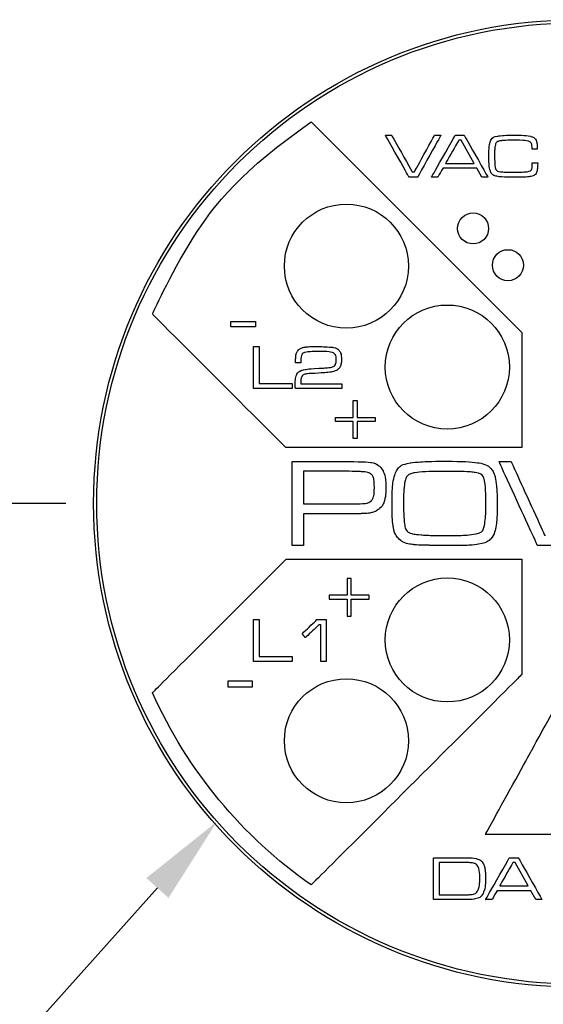
# Model space of a CAD drawing. Units: inches. Extents: x 1.9 to 18.9, y 0.7 to 22.3.
# Drawn here: x 7.4 to 8.3, y 16 to 17.5 of the extents above; entities that cross this region are included whole.
import ezdxf

# ---------------------------------------------------------------- set-up
doc = ezdxf.new("R2010")
doc.units = ezdxf.units.IN
doc.header["$LTSCALE"] = 0.1
doc.header["$MEASUREMENT"] = 0

msp = doc.modelspace()

# ---------------------------------------------------------------- linework, layer by layer
for p, q in [((7.5207, 16.7691), (6.1965, 16.7691)), ((7.6684, 16.1492), (6.8951, 15.2865))]:
    msp.add_line(p, q)
msp.add_circle((8.3457, 16.7691), 0.78)
for centre, major_axis in [((8.3457, 16.7691), (0, 0.775)), ((7.9731, 17.1518), (0, 0.1)), ((8.1773, 17.2125), (0, 0.025)), ((8.2334, 17.1533), (0, 0.025)), ((8.1357, 16.9891), (0, 0.1)), ((8.1357, 16.5491), (0, 0.1)), ((7.9731, 16.3865), (0, 0.1))]:
    msp.add_ellipse(centre, major_axis=major_axis, ratio=1)
for points in [[(7.6605, 17.0744), (7.6605, 17.0744), (7.7163, 17.1995), (7.8054, 17.3065), (7.9164, 17.3842)], [(7.9164, 17.3842), (7.9164, 17.3842), (8.2557, 17.0448), (8.2557, 17.0448)], [(7.9164, 17.3842), (7.9164, 17.3842), (7.9164, 17.3842), (7.9164, 17.3842), (7.9164, 17.3842)], [(8.0359, 17.3628), (8.0359, 17.3628), (8.0459, 17.3628), (8.0459, 17.3628)], [(8.074, 17.2953), (8.074, 17.2953), (8.074, 17.2953), (8.0359, 17.3628), (8.0359, 17.3628)], [(8.0459, 17.3628), (8.0459, 17.3628), (8.0459, 17.3628), (8.0793, 17.3036), (8.0793, 17.3036)], [(8.0825, 17.3036), (8.0825, 17.3036), (8.0825, 17.3036), (8.1152, 17.3628), (8.1152, 17.3628)], [(8.1252, 17.3628), (8.1252, 17.3628), (8.1252, 17.3628), (8.0879, 17.2953), (8.0879, 17.2953)], [(8.1102, 17.2953), (8.1102, 17.2953), (8.1102, 17.2953), (8.1485, 17.3628), (8.1485, 17.3628)], [(8.1152, 17.3628), (8.1152, 17.3628), (8.1152, 17.3628), (8.1252, 17.3628), (8.1252, 17.3628)], [(8.1542, 17.3549), (8.1542, 17.3549), (8.1542, 17.3549), (8.1328, 17.3174), (8.1328, 17.3174)], [(8.1485, 17.3628), (8.1485, 17.3628), (8.1485, 17.3628), (8.1629, 17.3628), (8.1629, 17.3628)], [(8.1578, 17.3549), (8.1578, 17.3549), (8.1578, 17.3549), (8.1542, 17.3549), (8.1542, 17.3549)], [(8.1788, 17.3174), (8.1788, 17.3174), (8.1578, 17.3549), (8.1578, 17.3549)], [(8.1629, 17.3628), (8.1629, 17.3628), (8.1629, 17.3628), (8.2011, 17.2953), (8.2011, 17.2953)], [(8.2046, 17.3514), (8.2046, 17.3514), (8.2062, 17.3572), (8.2103, 17.3606), (8.2168, 17.3615)], [(8.2155, 17.3518), (8.2155, 17.3518), (8.2142, 17.3508), (8.2133, 17.3486), (8.2127, 17.3453)], [(8.2242, 17.3541), (8.2242, 17.3541), (8.2198, 17.3536), (8.2169, 17.3529), (8.2155, 17.3518)], [(8.2168, 17.3615), (8.2168, 17.3615), (8.2232, 17.3625), (8.2324, 17.3629), (8.2447, 17.3629)], [(8.2442, 17.3548), (8.2442, 17.3548), (8.2353, 17.3548), (8.2287, 17.3546), (8.2242, 17.3541)], [(8.2676, 17.3528), (8.2676, 17.3528), (8.2642, 17.3542), (8.2564, 17.3548), (8.2442, 17.3548)], [(8.2447, 17.3629), (8.2447, 17.3629), (8.2563, 17.3629), (8.2647, 17.3624), (8.2697, 17.3612)], [(8.2712, 17.3497), (8.2712, 17.3497), (8.2706, 17.351), (8.2694, 17.3521), (8.2676, 17.3528)], [(8.2697, 17.3612), (8.2697, 17.3612), (8.2722, 17.3606), (8.2744, 17.3595), (8.2762, 17.3579)], [(8.2762, 17.3579), (8.2762, 17.3579), (8.2781, 17.3563), (8.2792, 17.3544), (8.2797, 17.3523)], [(8.2797, 17.3523), (8.2797, 17.3523), (8.2802, 17.3503), (8.2805, 17.3463), (8.2806, 17.3404)], [(8.2026, 17.3279), (8.2026, 17.3279), (8.2026, 17.3387), (8.2033, 17.3465), (8.2046, 17.3514)], [(8.2127, 17.3453), (8.2127, 17.3453), (8.2121, 17.342), (8.2118, 17.3374), (8.2118, 17.3315)], [(8.2722, 17.3428), (8.2722, 17.3428), (8.2722, 17.346), (8.2718, 17.3483), (8.2712, 17.3497)], [(8.2722, 17.3404), (8.2722, 17.3404), (8.2722, 17.3416), (8.2722, 17.3424), (8.2722, 17.3428)], [(8.2806, 17.3404), (8.2806, 17.3404), (8.2806, 17.3404), (8.2722, 17.3404), (8.2722, 17.3404)], [(8.2053, 17.3046), (8.2053, 17.3046), (8.2035, 17.3088), (8.2026, 17.3166), (8.2026, 17.3279)], [(8.2118, 17.3315), (8.2118, 17.3315), (8.2118, 17.3288), (8.2119, 17.3252), (8.2121, 17.3208)], [(8.2121, 17.3208), (8.2121, 17.3208), (8.2123, 17.3164), (8.2126, 17.3134), (8.2128, 17.3118)], [(8.1285, 17.3095), (8.1285, 17.3095), (8.1285, 17.3095), (8.1204, 17.2953), (8.1204, 17.2953)], [(8.1831, 17.3095), (8.1831, 17.3095), (8.1831, 17.3095), (8.1285, 17.3095), (8.1285, 17.3095)], [(8.1328, 17.3174), (8.1328, 17.3174), (8.1328, 17.3174), (8.1788, 17.3174), (8.1788, 17.3174)], [(8.1911, 17.2953), (8.1911, 17.2953), (8.1831, 17.3095), (8.1831, 17.3095)], [(8.2154, 17.2966), (8.2154, 17.2966), (8.2104, 17.2977), (8.207, 17.3003), (8.2053, 17.3046)], [(8.2128, 17.3118), (8.2128, 17.3118), (8.2132, 17.3092), (8.214, 17.3073), (8.2153, 17.3061)], [(8.2153, 17.3061), (8.2153, 17.3061), (8.2166, 17.3049), (8.2186, 17.3042), (8.2214, 17.3039)], [(8.2214, 17.3039), (8.2214, 17.3039), (8.2266, 17.3034), (8.2339, 17.3032), (8.2434, 17.3032)], [(8.2548, 17.3034), (8.2548, 17.3034), (8.2595, 17.3036), (8.2625, 17.3038), (8.2638, 17.3039)], [(8.2638, 17.3039), (8.2638, 17.3039), (8.2663, 17.3043), (8.2681, 17.3048), (8.2693, 17.3055)], [(8.2693, 17.3055), (8.2693, 17.3055), (8.2706, 17.3061), (8.2714, 17.3071), (8.2719, 17.3085)], [(8.2804, 17.3057), (8.2804, 17.3057), (8.2793, 17.3007), (8.2759, 17.2976), (8.2703, 17.2964)], [(8.2719, 17.3085), (8.2719, 17.3085), (8.2723, 17.3097), (8.2726, 17.313), (8.2727, 17.3184)], [(8.2727, 17.3184), (8.2727, 17.3184), (8.2815, 17.3184), (8.2815, 17.3184)], [(8.2815, 17.3184), (8.2815, 17.3184), (8.2812, 17.3122), (8.2809, 17.308), (8.2804, 17.3057)], [(8.0879, 17.2953), (8.0879, 17.2953), (8.0879, 17.2953), (8.074, 17.2953), (8.074, 17.2953)], [(8.0793, 17.3036), (8.0793, 17.3036), (8.0793, 17.3036), (8.0825, 17.3036), (8.0825, 17.3036)], [(8.1204, 17.2953), (8.1204, 17.2953), (8.1204, 17.2953), (8.1102, 17.2953), (8.1102, 17.2953)], [(8.2011, 17.2953), (8.2011, 17.2953), (8.2011, 17.2953), (8.1911, 17.2953), (8.1911, 17.2953)], [(8.2461, 17.2951), (8.2461, 17.2951), (8.231, 17.2951), (8.2208, 17.2956), (8.2154, 17.2966)], [(8.2434, 17.3032), (8.2434, 17.3032), (8.2463, 17.3032), (8.2501, 17.3032), (8.2548, 17.3034)], [(8.2703, 17.2964), (8.2703, 17.2964), (8.2658, 17.2955), (8.2577, 17.2951), (8.2461, 17.2951)], [(7.6605, 17.0743), (7.6605, 17.0743), (7.6605, 17.0743), (7.6605, 17.0744), (7.6605, 17.0744)], [(7.8757, 16.8591), (7.8757, 16.8591), (7.8757, 16.8591), (7.6605, 17.0743), (7.6605, 17.0743)], [(7.7869, 17.0626), (7.7869, 17.0626), (7.8266, 17.0626), (7.8266, 17.0626)], [(7.7869, 17.0539), (7.7869, 17.0539), (7.7869, 17.0539), (7.7869, 17.0626), (7.7869, 17.0626)], [(7.8266, 17.0539), (7.8266, 17.0539), (7.8266, 17.0539), (7.7869, 17.0539), (7.7869, 17.0539)], [(7.8266, 17.0626), (7.8266, 17.0626), (7.8266, 17.0626), (7.8266, 17.0539), (7.8266, 17.0539)], [(8.2557, 17.0448), (8.2557, 17.0448), (8.2557, 17.0448), (8.2557, 17.0448), (8.2557, 17.0448)], [(8.2557, 17.0448), (8.2557, 17.0448), (8.2557, 17.0448), (8.2557, 16.8591), (8.2557, 16.8591)], [(7.8235, 17.022), (7.8235, 17.022), (7.8325, 17.022), (7.8325, 17.022)], [(7.8235, 16.9544), (7.8235, 16.9544), (7.8235, 16.9544), (7.8235, 17.022), (7.8235, 17.022)], [(7.8325, 17.022), (7.8325, 17.022), (7.8325, 17.022), (7.8325, 16.9623), (7.8325, 16.9623)], [(7.8944, 17.0148), (7.8944, 17.0148), (7.8958, 17.0167), (7.8975, 17.0181), (7.8995, 17.0191)], [(7.8995, 17.0191), (7.8995, 17.0191), (7.9014, 17.0201), (7.9039, 17.0208), (7.907, 17.0212)], [(7.907, 17.0212), (7.907, 17.0212), (7.9115, 17.0219), (7.9173, 17.0222), (7.9242, 17.0222)], [(7.9242, 17.0222), (7.9242, 17.0222), (7.929, 17.0222), (7.9343, 17.022), (7.9402, 17.0217)], [(7.9402, 17.0217), (7.9402, 17.0217), (7.9461, 17.0214), (7.9501, 17.021), (7.9522, 17.0206)], [(7.9522, 17.0206), (7.9522, 17.0206), (7.9549, 17.0202), (7.9571, 17.0193), (7.9591, 17.0178)], [(7.8912, 16.9961), (7.8912, 16.9961), (7.8912, 17.002), (7.8914, 17.0062), (7.8918, 17.0085)], [(7.8918, 17.0085), (7.8918, 17.0085), (7.8922, 17.0109), (7.8931, 17.013), (7.8944, 17.0148)], [(7.9001, 17.0055), (7.9001, 17.0055), (7.8999, 17.0043), (7.8998, 17.0012), (7.8997, 16.9961)], [(7.9019, 17.0102), (7.9019, 17.0102), (7.9009, 17.0091), (7.9003, 17.0075), (7.9001, 17.0055)], [(7.9061, 17.0126), (7.9061, 17.0126), (7.9043, 17.0121), (7.9029, 17.0113), (7.9019, 17.0102)], [(7.915, 17.0137), (7.915, 17.0137), (7.9107, 17.0134), (7.9077, 17.013), (7.9061, 17.0126)], [(7.9282, 17.0142), (7.9282, 17.0142), (7.9238, 17.0142), (7.9194, 17.014), (7.915, 17.0137)], [(7.952, 17.0118), (7.952, 17.0118), (7.9488, 17.0134), (7.9409, 17.0142), (7.9282, 17.0142)], [(7.9567, 17.0002), (7.9567, 17.0002), (7.9567, 17.0063), (7.9551, 17.0102), (7.952, 17.0118)], [(7.9591, 17.0178), (7.9591, 17.0178), (7.9611, 17.0163), (7.9625, 17.0145), (7.9634, 17.0124)], [(7.9634, 17.0124), (7.9634, 17.0124), (7.9645, 17.0099), (7.965, 17.0062), (7.965, 17.0013)], [(7.8997, 16.9961), (7.8997, 16.9961), (7.8997, 16.9961), (7.8912, 16.9961), (7.8912, 16.9961)], [(7.9064, 16.9851), (7.9064, 16.9851), (7.9092, 16.9857), (7.9167, 16.9863), (7.9289, 16.987)], [(7.9289, 16.987), (7.9289, 16.987), (7.9366, 16.9874), (7.9419, 16.9878), (7.9448, 16.9881)], [(7.9448, 16.9881), (7.9448, 16.9881), (7.9477, 16.9885), (7.9499, 16.989), (7.9515, 16.9897)], [(7.9515, 16.9897), (7.9515, 16.9897), (7.9533, 16.9905), (7.9546, 16.9918), (7.9555, 16.9934)], [(7.9555, 16.9934), (7.9555, 16.9934), (7.9563, 16.9951), (7.9567, 16.9974), (7.9567, 17.0002)], [(7.9639, 16.9916), (7.9639, 16.9916), (7.9632, 16.9893), (7.9619, 16.9874), (7.96, 16.9857)], [(7.965, 17.0013), (7.965, 17.0013), (7.965, 16.9972), (7.9646, 16.9939), (7.9639, 16.9916)], [(7.8906, 16.9617), (7.8906, 16.9617), (7.8906, 16.969), (7.8914, 16.9741), (7.893, 16.977)], [(7.893, 16.977), (7.893, 16.977), (7.8942, 16.9793), (7.8958, 16.981), (7.8979, 16.9823)], [(7.8979, 16.9823), (7.8979, 16.9823), (7.8999, 16.9835), (7.9028, 16.9844), (7.9064, 16.9851)], [(7.9005, 16.9724), (7.9005, 16.9724), (7.8999, 16.9709), (7.8996, 16.9674), (7.8996, 16.9621)], [(7.9047, 16.9768), (7.9047, 16.9768), (7.9027, 16.976), (7.9013, 16.9745), (7.9005, 16.9724)], [(7.9147, 16.9785), (7.9147, 16.9785), (7.9101, 16.9783), (7.9068, 16.9777), (7.9047, 16.9768)], [(7.9432, 16.9804), (7.9432, 16.9804), (7.9362, 16.9797), (7.9267, 16.9791), (7.9147, 16.9785)], [(7.9535, 16.9822), (7.9535, 16.9822), (7.9511, 16.9814), (7.9476, 16.9808), (7.9432, 16.9804)], [(7.96, 16.9857), (7.96, 16.9857), (7.9582, 16.9841), (7.956, 16.983), (7.9535, 16.9822)], [(7.8325, 16.9623), (7.8325, 16.9623), (7.8325, 16.9623), (7.8858, 16.9623), (7.8858, 16.9623)], [(7.8858, 16.9623), (7.8858, 16.9623), (7.8858, 16.9623), (7.8858, 16.9544), (7.8858, 16.9544)], [(7.8909, 16.9544), (7.8909, 16.9544), (7.8907, 16.9569), (7.8906, 16.9594), (7.8906, 16.9617)], [(7.8996, 16.9621), (7.8996, 16.9621), (7.8996, 16.9621), (7.9655, 16.9621), (7.9655, 16.9621)], [(7.9655, 16.9621), (7.9655, 16.9621), (7.9655, 16.9544), (7.9655, 16.9544)], [(7.8858, 16.9544), (7.8858, 16.9544), (7.8858, 16.9544), (7.8235, 16.9544), (7.8235, 16.9544)], [(7.9655, 16.9544), (7.9655, 16.9544), (7.9655, 16.9544), (7.8909, 16.9544), (7.8909, 16.9544)], [(7.9841, 16.9078), (7.9841, 16.9078), (7.9841, 16.9078), (7.9841, 16.9352), (7.9841, 16.9352)], [(7.9841, 16.9352), (7.9841, 16.9352), (7.9841, 16.9352), (7.9905, 16.9352), (7.9905, 16.9352)], [(7.9905, 16.9352), (7.9905, 16.9352), (7.9905, 16.9352), (7.9905, 16.9078), (7.9905, 16.9078)], [(7.9553, 16.9015), (7.9553, 16.9015), (7.9553, 16.9015), (7.9553, 16.9078), (7.9553, 16.9078)], [(7.9553, 16.9078), (7.9553, 16.9078), (7.9553, 16.9078), (7.9841, 16.9078), (7.9841, 16.9078)], [(7.9905, 16.9078), (7.9905, 16.9078), (7.9905, 16.9078), (8.0194, 16.9078), (8.0194, 16.9078)], [(8.0194, 16.9078), (8.0194, 16.9078), (8.0194, 16.9078), (8.0194, 16.9015), (8.0194, 16.9015)], [(7.9841, 16.9015), (7.9841, 16.9015), (7.9553, 16.9015), (7.9553, 16.9015)], [(7.9841, 16.8741), (7.9841, 16.8741), (7.9841, 16.8741), (7.9841, 16.9015), (7.9841, 16.9015)], [(8.0194, 16.9015), (8.0194, 16.9015), (8.0194, 16.9015), (7.9905, 16.9015), (7.9905, 16.9015)], [(7.9905, 16.9015), (7.9905, 16.9015), (7.9905, 16.9015), (7.9905, 16.8741), (7.9905, 16.8741)], [(7.9905, 16.8741), (7.9905, 16.8741), (7.9905, 16.8741), (7.9841, 16.8741), (7.9841, 16.8741)], [(8.2557, 16.8591), (8.2557, 16.8591), (8.2557, 16.8591), (7.8757, 16.8591), (7.8757, 16.8591)], [(7.8859, 16.7015), (7.8859, 16.7015), (7.8859, 16.837), (7.8859, 16.837)], [(7.8859, 16.837), (7.8859, 16.837), (7.8859, 16.837), (7.9716, 16.837), (7.9716, 16.837)], [(7.9716, 16.837), (7.9716, 16.837), (7.9941, 16.8365), (8.0076, 16.836), (8.0123, 16.8354)], [(8.0123, 16.8354), (8.0123, 16.8354), (8.0166, 16.8348), (8.0205, 16.8333), (8.0241, 16.8308)], [(8.0241, 16.8308), (8.0241, 16.8308), (8.0278, 16.8283), (8.0304, 16.8252), (8.0322, 16.8215)], [(8.0512, 16.8155), (8.0512, 16.8155), (8.0547, 16.8262), (8.0629, 16.8325), (8.0756, 16.8344)], [(8.0756, 16.8344), (8.0756, 16.8344), (8.0873, 16.8362), (8.1072, 16.8371), (8.1354, 16.8372)], [(8.1354, 16.8372), (8.1585, 16.8372), (8.1748, 16.8364), (8.1843, 16.8349)], [(8.1843, 16.8349), (8.1843, 16.8349), (8.1938, 16.8335), (8.2007, 16.8306), (8.2051, 16.8263)], [(8.2188, 16.837), (8.2188, 16.837), (8.2383, 16.837), (8.2383, 16.837)], [(8.2809, 16.7015), (8.2809, 16.7015), (8.2809, 16.7015), (8.2188, 16.837), (8.2188, 16.837)], [(8.2383, 16.837), (8.2383, 16.837), (8.2383, 16.837), (8.2931, 16.7167), (8.2931, 16.7167)], [(7.9716, 16.8211), (7.9716, 16.8211), (7.9716, 16.8211), (7.9039, 16.8211), (7.9039, 16.8211)], [(7.9039, 16.8211), (7.9039, 16.8211), (7.9039, 16.8211), (7.9039, 16.7683), (7.9039, 16.7683)], [(8.003, 16.8199), (8.003, 16.8199), (7.999, 16.8204), (7.9885, 16.8208), (7.9716, 16.8211)], [(8.013, 16.8162), (8.013, 16.8162), (8.0103, 16.8182), (8.007, 16.8194), (8.003, 16.8199)], [(8.0171, 16.8093), (8.0171, 16.8093), (8.0164, 16.8123), (8.015, 16.8146), (8.013, 16.8162)], [(8.0322, 16.8215), (8.0322, 16.8215), (8.0351, 16.8155), (8.0366, 16.8067), (8.0366, 16.7951)], [(8.0467, 16.7696), (8.0467, 16.7696), (8.0467, 16.7912), (8.0482, 16.8064), (8.0512, 16.8155)], [(8.0722, 16.8143), (8.0722, 16.8143), (8.07, 16.8122), (8.0684, 16.8088), (8.0674, 16.8041)], [(8.0834, 16.8187), (8.0834, 16.8187), (8.0783, 16.8178), (8.0745, 16.8163), (8.0722, 16.8143)], [(8.1251, 16.8209), (8.1061, 16.8209), (8.0923, 16.8202), (8.0834, 16.8187)], [(8.1628, 16.8205), (8.1628, 16.8205), (8.1563, 16.8207), (8.1437, 16.8209), (8.1251, 16.8209)], [(8.1805, 16.819), (8.1805, 16.819), (8.1752, 16.8197), (8.1694, 16.8202), (8.1628, 16.8205)], [(8.1958, 16.8058), (8.1958, 16.8058), (8.1945, 16.8132), (8.1894, 16.8176), (8.1805, 16.819)], [(8.2051, 16.8263), (8.2051, 16.8263), (8.2079, 16.8236), (8.2099, 16.8204), (8.2113, 16.8166)], [(8.2113, 16.8166), (8.2113, 16.8166), (8.2127, 16.8129), (8.2138, 16.8077), (8.2146, 16.8009)], [(8.0181, 16.7945), (8.0181, 16.7945), (8.0181, 16.8014), (8.0178, 16.8064), (8.0171, 16.8093)], [(8.0674, 16.8041), (8.0674, 16.8041), (8.0659, 16.7966), (8.0652, 16.7855), (8.0652, 16.771)], [(8.1978, 16.7682), (8.1978, 16.7682), (8.1978, 16.786), (8.1971, 16.7985), (8.1958, 16.8058)], [(8.2146, 16.8009), (8.2146, 16.8009), (8.2156, 16.7924), (8.2161, 16.7817), (8.2161, 16.7686)], [(8.0127, 16.7732), (8.0127, 16.7732), (8.0147, 16.7749), (8.0161, 16.7773), (8.0169, 16.7804)], [(8.0169, 16.7804), (8.0169, 16.7804), (8.0177, 16.7835), (8.0181, 16.7882), (8.0181, 16.7945)], [(8.0366, 16.7951), (8.0366, 16.7951), (8.0366, 16.7859), (8.0358, 16.7787), (8.0343, 16.7735)], [(7.9039, 16.7683), (7.9039, 16.7683), (7.9716, 16.7683), (7.9716, 16.7683)], [(7.9716, 16.7683), (7.9716, 16.7683), (7.9881, 16.7684), (7.9984, 16.7687), (8.0024, 16.7691)], [(8.0024, 16.7691), (8.0024, 16.7691), (8.0065, 16.7696), (8.0099, 16.7709), (8.0127, 16.7732)], [(8.0343, 16.7735), (8.0343, 16.7735), (8.0327, 16.7682), (8.0302, 16.7641), (8.0266, 16.761)], [(8.0487, 16.7308), (8.0487, 16.7308), (8.0474, 16.7385), (8.0467, 16.7514), (8.0467, 16.7696)], [(8.0652, 16.771), (8.0652, 16.771), (8.0652, 16.7561), (8.0656, 16.7452), (8.0664, 16.7384)], [(8.1955, 16.7338), (8.1955, 16.7338), (8.1971, 16.7422), (8.1978, 16.7537), (8.1978, 16.7682)], [(8.2161, 16.7686), (8.2161, 16.7686), (8.2161, 16.752), (8.2153, 16.7394), (8.2138, 16.7308)], [(7.9716, 16.7525), (7.9716, 16.7525), (7.9716, 16.7525), (7.9039, 16.7525), (7.9039, 16.7525)], [(7.9039, 16.7525), (7.9039, 16.7525), (7.9039, 16.7525), (7.9039, 16.7015), (7.9039, 16.7015)], [(7.9969, 16.7527), (7.9969, 16.7527), (7.9939, 16.7526), (7.9855, 16.7525), (7.9716, 16.7525)], [(8.0152, 16.7547), (8.0152, 16.7547), (8.0113, 16.7536), (8.0052, 16.7529), (7.9969, 16.7527)], [(8.0266, 16.761), (8.0266, 16.761), (8.0229, 16.7579), (8.0192, 16.7558), (8.0152, 16.7547)], [(8.0664, 16.7384), (8.0664, 16.7384), (8.0672, 16.7315), (8.0687, 16.727), (8.0709, 16.7246)], [(8.1817, 16.72), (8.1817, 16.72), (8.1895, 16.7213), (8.1941, 16.7259), (8.1955, 16.7338)], [(8.0568, 16.713), (8.0568, 16.713), (8.0528, 16.7172), (8.0501, 16.7231), (8.0487, 16.7308)], [(8.0709, 16.7246), (8.0709, 16.7246), (8.0727, 16.7227), (8.0751, 16.7214), (8.0783, 16.7205)], [(8.0783, 16.7205), (8.0783, 16.7205), (8.0816, 16.7196), (8.0867, 16.719), (8.0937, 16.7185)], [(8.0937, 16.7185), (8.0937, 16.7185), (8.1053, 16.7177), (8.1187, 16.7173), (8.1341, 16.7173)], [(8.1341, 16.7173), (8.1341, 16.7173), (8.1559, 16.7173), (8.1717, 16.7182), (8.1817, 16.72)], [(8.2138, 16.7308), (8.2138, 16.7308), (8.2122, 16.7223), (8.2095, 16.716), (8.2057, 16.7121)], [(7.9039, 16.7015), (7.9039, 16.7015), (7.9039, 16.7015), (7.8859, 16.7015), (7.8859, 16.7015)], [(8.0672, 16.7058), (8.0672, 16.7058), (8.0633, 16.7073), (8.0598, 16.7097), (8.0568, 16.713)], [(8.0831, 16.7026), (8.0831, 16.7026), (8.0764, 16.7032), (8.0711, 16.7043), (8.0672, 16.7058)], [(8.1076, 16.7016), (8.1076, 16.7016), (8.0952, 16.7019), (8.0871, 16.7022), (8.0831, 16.7026)], [(8.1414, 16.7011), (8.1414, 16.7011), (8.1313, 16.7011), (8.12, 16.7012), (8.1076, 16.7016)], [(8.1861, 16.7034), (8.1861, 16.7034), (8.177, 16.7019), (8.1621, 16.7011), (8.1414, 16.7011)], [(8.2057, 16.7121), (8.2057, 16.7121), (8.2017, 16.7079), (8.1952, 16.705), (8.1861, 16.7034)], [(8.3118, 16.7015), (8.3118, 16.7015), (8.3118, 16.7015), (8.2809, 16.7015), (8.2809, 16.7015)], [(7.6604, 16.4638), (7.6604, 16.4638), (7.6604, 16.4638), (7.8757, 16.6791), (7.8757, 16.6791)], [(7.8757, 16.6791), (7.8757, 16.6791), (7.8757, 16.6791), (8.2557, 16.6791), (8.2557, 16.6791)], [(8.2557, 16.6791), (8.2557, 16.6791), (8.2557, 16.6791), (8.2557, 16.4934), (8.2557, 16.4934)], [(7.9806, 16.6484), (7.9806, 16.6484), (7.9806, 16.6484), (7.9743, 16.6484), (7.9743, 16.6484)], [(7.9743, 16.6484), (7.9743, 16.6484), (7.9743, 16.6484), (7.9743, 16.6211), (7.9743, 16.6211)], [(7.9806, 16.6211), (7.9806, 16.6211), (7.9806, 16.6211), (7.9806, 16.6484), (7.9806, 16.6484)], [(7.9743, 16.6211), (7.9743, 16.6211), (7.9454, 16.6211), (7.9454, 16.6211)], [(7.9454, 16.6211), (7.9454, 16.6211), (7.9454, 16.6211), (7.9454, 16.6147), (7.9454, 16.6147)], [(7.9454, 16.6147), (7.9454, 16.6147), (7.9454, 16.6147), (7.9743, 16.6147), (7.9743, 16.6147)], [(7.9743, 16.6147), (7.9743, 16.6147), (7.9743, 16.6147), (7.9743, 16.5873), (7.9743, 16.5873)], [(8.0095, 16.6211), (8.0095, 16.6211), (8.0095, 16.6211), (7.9806, 16.6211), (7.9806, 16.6211)], [(7.9806, 16.5873), (7.9806, 16.5873), (7.9806, 16.5873), (7.9806, 16.6147), (7.9806, 16.6147)], [(7.9806, 16.6147), (7.9806, 16.6147), (7.9806, 16.6147), (8.0095, 16.6147), (8.0095, 16.6147)], [(8.0095, 16.6147), (8.0095, 16.6147), (8.0095, 16.6147), (8.0095, 16.6211), (8.0095, 16.6211)], [(7.8233, 16.5819), (7.8233, 16.5819), (7.8324, 16.5819), (7.8324, 16.5819)], [(7.8233, 16.5143), (7.8233, 16.5143), (7.8233, 16.5143), (7.8233, 16.5819), (7.8233, 16.5819)], [(7.8324, 16.5819), (7.8324, 16.5819), (7.8324, 16.5819), (7.8324, 16.5222), (7.8324, 16.5222)], [(7.9016, 16.559), (7.9016, 16.559), (7.9016, 16.559), (7.9256, 16.5819), (7.9256, 16.5819)], [(7.9256, 16.5819), (7.9256, 16.5819), (7.9406, 16.5819), (7.9406, 16.5819)], [(7.9406, 16.5819), (7.9406, 16.5819), (7.9406, 16.5819), (7.9406, 16.5143), (7.9406, 16.5143)], [(7.9743, 16.5873), (7.9743, 16.5873), (7.9743, 16.5873), (7.9806, 16.5873), (7.9806, 16.5873)], [(7.907, 16.5529), (7.907, 16.5529), (7.907, 16.5529), (7.9016, 16.559), (7.9016, 16.559)], [(7.9288, 16.5734), (7.9288, 16.5734), (7.9288, 16.5734), (7.907, 16.5529), (7.907, 16.5529)], [(7.9319, 16.5734), (7.9319, 16.5734), (7.9319, 16.5734), (7.9288, 16.5734), (7.9288, 16.5734)], [(7.9319, 16.5143), (7.9319, 16.5143), (7.9319, 16.5143), (7.9319, 16.5734), (7.9319, 16.5734)], [(7.8857, 16.5143), (7.8857, 16.5143), (7.8857, 16.5143), (7.8233, 16.5143), (7.8233, 16.5143)], [(7.8324, 16.5222), (7.8324, 16.5222), (7.8324, 16.5222), (7.8857, 16.5222), (7.8857, 16.5222)], [(7.8857, 16.5222), (7.8857, 16.5222), (7.8857, 16.5222), (7.8857, 16.5143), (7.8857, 16.5143)], [(7.9406, 16.5143), (7.9406, 16.5143), (7.9406, 16.5143), (7.9319, 16.5143), (7.9319, 16.5143)], [(8.2713, 16.3703), (8.2713, 16.3703), (8.2713, 16.3703), (8.3457, 16.5053), (8.3457, 16.5053)], [(7.8216, 16.4824), (7.8216, 16.4824), (7.8216, 16.4824), (7.7818, 16.4824), (7.7818, 16.4824)], [(7.7818, 16.4824), (7.7818, 16.4824), (7.7818, 16.4824), (7.7818, 16.4737), (7.7818, 16.4737)], [(7.8216, 16.4737), (7.8216, 16.4737), (7.8216, 16.4737), (7.8216, 16.4824), (7.8216, 16.4824)], [(8.2557, 16.4934), (8.2557, 16.4934), (8.2557, 16.4934), (7.9164, 16.1542), (7.9164, 16.1542)], [(7.9164, 16.1541), (7.8053, 16.2318), (7.7162, 16.3388), (7.6604, 16.4639)], [(7.6604, 16.4639), (7.6604, 16.4639), (7.6604, 16.4639), (7.6604, 16.4638), (7.6604, 16.4638)], [(7.7818, 16.4737), (7.7818, 16.4737), (7.8216, 16.4737), (7.8216, 16.4737)], [(8.1969, 16.2353), (8.1969, 16.2353), (8.1969, 16.2353), (8.2713, 16.3703), (8.2713, 16.3703)], [(8.3457, 16.2353), (8.3457, 16.2353), (8.3457, 16.2353), (8.1969, 16.2353), (8.1969, 16.2353)], [(8.1136, 16.1304), (8.1136, 16.1304), (8.1136, 16.198), (8.1136, 16.198)], [(8.1136, 16.198), (8.1136, 16.198), (8.1136, 16.198), (8.1602, 16.198), (8.1602, 16.198)], [(8.1602, 16.198), (8.1602, 16.198), (8.1705, 16.198), (8.1778, 16.1976), (8.182, 16.1967)], [(8.182, 16.1967), (8.182, 16.1967), (8.187, 16.1957), (8.1909, 16.193), (8.1935, 16.1886)], [(8.1975, 16.1304), (8.1975, 16.1304), (8.1975, 16.1304), (8.2358, 16.198), (8.2358, 16.198)], [(8.2358, 16.198), (8.2358, 16.198), (8.2358, 16.198), (8.2502, 16.198), (8.2502, 16.198)], [(8.2502, 16.198), (8.2502, 16.198), (8.2502, 16.198), (8.2884, 16.1304), (8.2884, 16.1304)], [(8.1601, 16.1901), (8.1601, 16.1901), (8.1601, 16.1901), (8.1226, 16.1901), (8.1226, 16.1901)], [(8.1226, 16.1901), (8.1226, 16.1901), (8.1226, 16.1901), (8.1226, 16.1383), (8.1226, 16.1383)], [(8.173, 16.1899), (8.173, 16.1899), (8.1713, 16.19), (8.167, 16.1901), (8.1601, 16.1901)], [(8.1798, 16.1885), (8.1798, 16.1885), (8.1782, 16.1892), (8.1759, 16.1896), (8.173, 16.1899)], [(8.1839, 16.1856), (8.1839, 16.1856), (8.1829, 16.1869), (8.1815, 16.1879), (8.1798, 16.1885)], [(8.188, 16.1646), (8.188, 16.1646), (8.188, 16.1753), (8.1866, 16.1823), (8.1839, 16.1856)], [(8.1935, 16.1886), (8.1935, 16.1886), (8.1948, 16.1864), (8.1958, 16.1835), (8.1964, 16.1798)], [(8.1964, 16.1798), (8.1964, 16.1798), (8.1969, 16.176), (8.1972, 16.1709), (8.1972, 16.1642)], [(8.2414, 16.1901), (8.2414, 16.1901), (8.2414, 16.1901), (8.2201, 16.1526), (8.2201, 16.1526)], [(8.245, 16.1901), (8.245, 16.1901), (8.245, 16.1901), (8.2414, 16.1901), (8.2414, 16.1901)], [(8.2661, 16.1526), (8.2661, 16.1526), (8.245, 16.1901), (8.245, 16.1901)], [(8.1856, 16.1464), (8.1856, 16.1464), (8.1872, 16.1504), (8.188, 16.1564), (8.188, 16.1646)], [(8.1972, 16.1642), (8.1972, 16.1642), (8.1972, 16.156), (8.1965, 16.1494), (8.195, 16.1445)], [(7.9164, 16.1542), (7.9164, 16.1542), (7.9164, 16.1542), (7.9164, 16.1541), (7.9164, 16.1541)], [(8.1778, 16.1393), (8.1778, 16.1393), (8.1814, 16.1401), (8.184, 16.1425), (8.1856, 16.1464)], [(8.2201, 16.1526), (8.2201, 16.1526), (8.2201, 16.1526), (8.2661, 16.1526), (8.2661, 16.1526)], [(8.1609, 16.1304), (8.1609, 16.1304), (8.1609, 16.1304), (8.1136, 16.1304), (8.1136, 16.1304)], [(8.1226, 16.1383), (8.1226, 16.1383), (8.1605, 16.1383), (8.1605, 16.1383)], [(8.1605, 16.1383), (8.1605, 16.1383), (8.167, 16.1383), (8.171, 16.1384), (8.1726, 16.1384)], [(8.1802, 16.1314), (8.1802, 16.1314), (8.1764, 16.1308), (8.1699, 16.1304), (8.1609, 16.1304)], [(8.1726, 16.1384), (8.1726, 16.1384), (8.1742, 16.1385), (8.1759, 16.1388), (8.1778, 16.1393)], [(8.195, 16.1445), (8.195, 16.1445), (8.1927, 16.1371), (8.1878, 16.1327), (8.1802, 16.1314)], [(8.2077, 16.1304), (8.2077, 16.1304), (8.2077, 16.1304), (8.1975, 16.1304), (8.1975, 16.1304)], [(8.2157, 16.1447), (8.2157, 16.1447), (8.2157, 16.1447), (8.2077, 16.1304), (8.2077, 16.1304)], [(8.2704, 16.1447), (8.2704, 16.1447), (8.2704, 16.1447), (8.2157, 16.1447), (8.2157, 16.1447)], [(8.2784, 16.1304), (8.2784, 16.1304), (8.2704, 16.1447), (8.2704, 16.1447)], [(8.2884, 16.1304), (8.2884, 16.1304), (8.2884, 16.1304), (8.2784, 16.1304), (8.2784, 16.1304)]]:
    msp.add_open_spline(points, degree=3)
msp.add_solid([(7.6506, 16.1652), (7.7646, 16.2564), (7.6863, 16.1332)])

doc.saveas('drawing.dxf')
